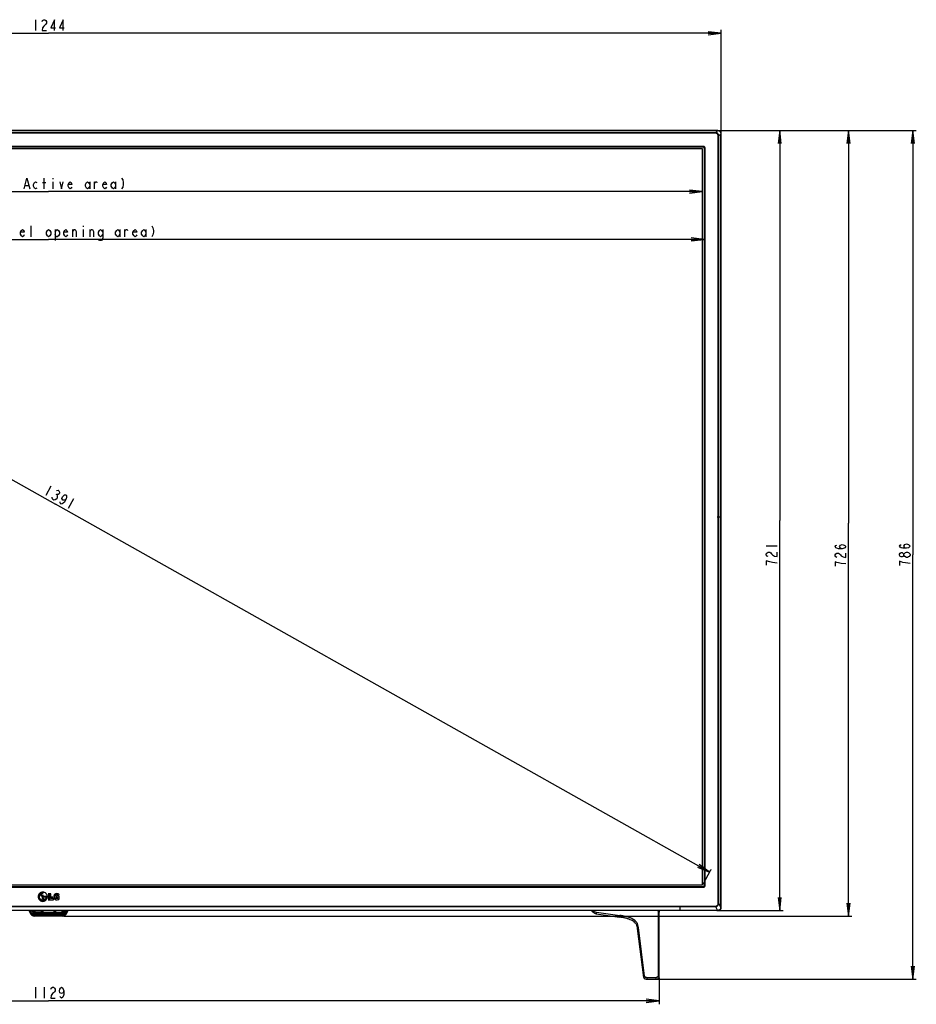
# Model space of a CAD drawing. Units: millimetres. Extents: x 0 to 1189, y 0 to 841.
# Drawn here: x 383 to 590, y 325 to 552 of the extents above; entities that cross this region are included whole.
import ezdxf

# ---------------------------------------------------------------- set-up
doc = ezdxf.new("R2010")
doc.units = ezdxf.units.MM
doc.header["$LTSCALE"] = 65.395
doc.layers.get('0').update_dxf_attribs({"linetype": 'CONTINUOUS'})
for name, color, linetype in [('3_ALL_AXES', 7, 'CONTINUOUS'), ('5_ALL_CURVES', 7, 'CONTINUOUS'), ('7_ALL_FEATURES', 7, 'CONTINUOUS'), ('DEF_DRAFT_DIM', 7, 'CONTINUOUS')]:
    doc.layers.add(name, color=color, linetype=linetype)
doc.styles.get("Standard").update_dxf_attribs({"font": 'txt', "width": 0.8})
doc.dimstyles.new('DIMSTYLE_1', dxfattribs={"dimtxt": 2.5, "dimasz": 3, "dimexe": 0.8, "dimexo": 0.2, "dimtad": 1, "dimdec": 0, "dimlfac": 4, "dimdsep": 46, "dimtxsty": 'Standard', "dimblk": 'OPEN', "dimblk1": 'OPEN', "dimblk2": 'OPEN', "dimcen": 0.09, "dimadec": 0, "dimazin": 2, "dimtp": 0.8, "dimtm": 0.8, "dimtfac": 1, "dimtdec": 0, "dimtofl": 0, "dimtmove": 0, "dimatfit": 3, "dimldrblk": 'OPEN', "dimfxl": 1, "dimtolj": 1, "dimarcsym": 0})
doc.dimstyles.new('DIMSTYLE_10', dxfattribs={"dimtxt": 2.5, "dimasz": 3, "dimexe": 0.8, "dimexo": 0.2, "dimtad": 1, "dimlfac": 4, "dimdsep": 46, "dimtxsty": 'Standard', "dimblk": 'OPEN', "dimblk1": 'OPEN', "dimblk2": 'OPEN', "dimcen": 0.09, "dimazin": 2, "dimtp": 1.2, "dimtm": 1.2, "dimtfac": 1, "dimtofl": 0, "dimtmove": 0, "dimatfit": 3, "dimldrblk": 'OPEN', "dimfxl": 1, "dimtolj": 1, "dimarcsym": 0})
doc.dimstyles.new('DIMSTYLE_5', dxfattribs={"dimtxt": 2.5, "dimasz": 3, "dimexe": 0.8, "dimexo": 0.2, "dimtad": 1, "dimdec": 0, "dimlfac": 4, "dimdsep": 46, "dimtxsty": 'Standard', "dimblk": 'OPEN', "dimblk1": 'OPEN', "dimblk2": 'OPEN', "dimcen": 0.09, "dimadec": 0, "dimazin": 2, "dimtp": 1.2, "dimtm": 1.2, "dimtfac": 1, "dimtdec": 0, "dimtofl": 0, "dimtmove": 0, "dimatfit": 3, "dimldrblk": 'OPEN', "dimfxl": 1, "dimtolj": 1, "dimarcsym": 0})
doc.dimstyles.new('DIMSTYLE_8', dxfattribs={"dimtxt": 2.5, "dimasz": 3, "dimexe": 0.8, "dimexo": 0.2, "dimtad": 1, "dimlfac": 4, "dimdsep": 46, "dimtxsty": 'Standard', "dimblk": 'OPEN', "dimblk1": 'OPEN', "dimblk2": 'OPEN', "dimcen": 0.09, "dimazin": 2, "dimtp": 0.8, "dimtm": 0.8, "dimtfac": 1, "dimtofl": 0, "dimtmove": 0, "dimatfit": 3, "dimldrblk": 'OPEN', "dimfxl": 1, "dimtolj": 1, "dimarcsym": 0})

# ---------------------------------------------------------------- blocks, each defined once
blk = doc.blocks.new('_OPEN')
at = {"color": 0, "linetype": 'ByBlock'}
for p, q in [((0, 0), (-1, 0.117)), ((-1, -0.117), (0, 0)), ((-1, 0), (0, 0))]:
    blk.add_line(p, q, dxfattribs=at)
blk = doc.blocks.new('*D8')
at = {"layer": 'DEF_DRAFT_DIM', "color": 2, "linetype": 'Continuous', "transparency": 16777216}
for p, q in [((234.38, 526.13), (234.38, 549.95)), ((234.38, 549.15), (389.83, 549.15)), ((545.28, 549.15), (389.83, 549.15)), ((545.28, 526.13), (545.28, 549.95))]:
    blk.add_line(p, q, dxfattribs=at)
at = {"layer": 'DEF_DRAFT_DIM', "color": 2, "linetype": 'Continuous', "transparency": 16777216, "xscale": 3, "yscale": 3, "zscale": 3, "rotation": 180}
blk.add_blockref('_OPEN', (234.38, 549.15), dxfattribs=at)
at = {"layer": 'DEF_DRAFT_DIM', "color": 2, "linetype": 'Continuous', "transparency": 16777216, "xscale": 3, "yscale": 3, "zscale": 3}
blk.add_blockref('_OPEN', (545.28, 549.15), dxfattribs=at)
blk = doc.blocks.new('*D11')
at = {"layer": 'DEF_DRAFT_DIM', "color": 2, "linetype": 'Continuous', "transparency": 16777216}
for p in [(238.63, 512.53), (541.03, 512.53)]:
    blk.add_line(p, (389.83, 512.53), dxfattribs=at)
at = {"layer": 'DEF_DRAFT_DIM', "color": 2, "linetype": 'Continuous', "transparency": 16777216, "xscale": 3, "yscale": 3, "zscale": 3, "rotation": 180}
blk.add_blockref('_OPEN', (238.63, 512.53), dxfattribs=at)
at = {"layer": 'DEF_DRAFT_DIM', "color": 2, "linetype": 'Continuous', "transparency": 16777216, "xscale": 3, "yscale": 3, "zscale": 3}
blk.add_blockref('_OPEN', (541.03, 512.53), dxfattribs=at)
blk = doc.blocks.new('*D12')
at = {"layer": 'DEF_DRAFT_DIM', "color": 2, "linetype": 'Continuous', "transparency": 16777216}
for p in [(238.24, 501.48), (541.41, 501.48)]:
    blk.add_line(p, (389.83, 501.48), dxfattribs=at)
at = {"layer": 'DEF_DRAFT_DIM', "color": 2, "linetype": 'Continuous', "transparency": 16777216, "xscale": 3, "yscale": 3, "zscale": 3, "rotation": 180}
blk.add_blockref('_OPEN', (238.24, 501.48), dxfattribs=at)
at = {"layer": 'DEF_DRAFT_DIM', "color": 2, "linetype": 'Continuous', "transparency": 16777216, "xscale": 3, "yscale": 3, "zscale": 3}
blk.add_blockref('_OPEN', (541.41, 501.48), dxfattribs=at)
blk = doc.blocks.new('*D19')
at = {"layer": 'DEF_DRAFT_DIM', "color": 2, "linetype": 'Continuous', "transparency": 16777216}
for p, q in [((238.73, 522.6), (240.56, 525.86)), ((240.56, 525.86), (240.65, 526.01)), ((240.25, 525.32), (391.45, 440.27)), ((542.65, 355.22), (391.45, 440.27)), ((541.13, 352.5), (542.96, 355.76)), ((542.96, 355.76), (543.05, 355.91))]:
    blk.add_line(p, q, dxfattribs=at)
at = {"layer": 'DEF_DRAFT_DIM', "color": 2, "linetype": 'Continuous', "transparency": 16777216, "xscale": 3, "yscale": 3, "zscale": 3}
for p, rotation in [((240.25, 525.32), 150.6422464572), ((542.65, 355.22), 330.6422464572)]:
    blk.add_blockref('_OPEN', p, dxfattribs=dict(at, rotation=rotation))
blk = doc.blocks.new('*D20')
at = {"layer": 'DEF_DRAFT_DIM', "color": 2, "linetype": 'Continuous', "transparency": 16777216}
for p, q in [((544.73, 526.67), (575.56, 526.67)), ((574.76, 526.67), (574.76, 435.9)), ((574.76, 345.12), (574.76, 435.9)), ((393.34, 345.12), (575.56, 345.12))]:
    blk.add_line(p, q, dxfattribs=at)
at = {"layer": 'DEF_DRAFT_DIM', "color": 2, "linetype": 'Continuous', "transparency": 16777216, "xscale": 3, "yscale": 3, "zscale": 3}
for p, rotation in [((574.76, 526.67), 90), ((574.76, 345.12), 270)]:
    blk.add_blockref('_OPEN', p, dxfattribs=dict(at, rotation=rotation))
blk = doc.blocks.new('*D21')
at = {"layer": 'DEF_DRAFT_DIM', "color": 2, "linetype": 'Continuous', "transparency": 16777216}
for p, q in [((544.73, 526.67), (559.66, 526.67)), ((558.86, 526.67), (558.86, 436.52)), ((558.86, 346.37), (558.86, 436.52)), ((544.54, 346.37), (559.66, 346.37))]:
    blk.add_line(p, q, dxfattribs=at)
at = {"layer": 'DEF_DRAFT_DIM', "color": 2, "linetype": 'Continuous', "transparency": 16777216, "xscale": 3, "yscale": 3, "zscale": 3}
for p, rotation in [((558.86, 526.67), 90), ((558.86, 346.37), 270)]:
    blk.add_blockref('_OPEN', p, dxfattribs=dict(at, rotation=rotation))
blk = doc.blocks.new('*D22')
at = {"layer": 'DEF_DRAFT_DIM', "color": 2, "linetype": 'Continuous', "transparency": 16777216}
for p, q in [((248.65, 330.75), (248.65, 324.72)), ((531, 330.75), (531, 324.72)), ((248.65, 325.52), (389.83, 325.52)), ((531, 325.52), (389.83, 325.52))]:
    blk.add_line(p, q, dxfattribs=at)
at = {"layer": 'DEF_DRAFT_DIM', "color": 2, "linetype": 'Continuous', "transparency": 16777216, "xscale": 3, "yscale": 3, "zscale": 3, "rotation": 180}
blk.add_blockref('_OPEN', (248.65, 325.52), dxfattribs=at)
at = {"layer": 'DEF_DRAFT_DIM', "color": 2, "linetype": 'Continuous', "transparency": 16777216, "xscale": 3, "yscale": 3, "zscale": 3}
blk.add_blockref('_OPEN', (531, 325.52), dxfattribs=at)
blk = doc.blocks.new('*D23')
at = {"layer": 'DEF_DRAFT_DIM', "color": 2, "linetype": 'Continuous', "transparency": 16777216}
for p, q in [((544.73, 526.67), (589.01, 526.67)), ((589.01, 526.67), (590.43, 526.67)), ((589.63, 526.67), (589.63, 428.61)), ((589.63, 330.55), (589.63, 428.61)), ((530.4, 330.55), (589.01, 330.55)), ((589.01, 330.55), (590.43, 330.55))]:
    blk.add_line(p, q, dxfattribs=at)
at = {"layer": 'DEF_DRAFT_DIM', "color": 2, "linetype": 'Continuous', "transparency": 16777216, "xscale": 3, "yscale": 3, "zscale": 3}
for p, rotation in [((589.63, 526.67), 90), ((589.63, 330.55), 270)]:
    blk.add_blockref('_OPEN', p, dxfattribs=dict(at, rotation=rotation))

msp = doc.modelspace()

# ---------------------------------------------------------------- linework, layer by layer
at = {"layer": '3_ALL_AXES', "color": 7, "linetype": 'Continuous'}
for p, q in [((541.163, 522.8051), (238.491, 522.8051)), ((238.491, 351.9393), (541.163, 351.9393)), ((388.5089, 345.9889), (391.1452, 345.9889)), ((391.1452, 345.9889), (391.1446, 346.3722)), ((391.146, 346.3722), (391.1462, 346.2222)), ((391.4579, 346.2222), (391.1462, 346.2222)), ((391.1462, 346.2222), (391.1502, 346.1819)), ((391.4539, 346.1819), (391.1502, 346.1819)), ((391.453, 346.1043), (391.1511, 346.1043)), ((391.1511, 346.1043), (391.1517, 345.9859)), ((391.1517, 345.9859), (391.4524, 345.9859)), ((391.4524, 345.9859), (391.453, 346.1043)), ((391.4579, 346.2222), (391.4539, 346.1819)), ((391.4581, 346.3722), (391.4579, 346.2222)), ((391.4589, 345.9889), (391.4595, 346.3722)), ((391.4589, 345.9889), (392.9943, 345.9889)), ((392.9943, 345.9889), (392.9938, 346.3722)), ((393.002, 346.3722), (393.0016, 345.7332)), ((393.3021, 346.3722), (393.3025, 345.7885)), ((393.3086, 345.9033), (393.3089, 345.9252)), ((393.3103, 346.3626), (393.3103, 346.3722)), ((393.3103, 346.3626), (393.3154, 346.3722)), ((393.3276, 345.9324), (393.564, 346.3722)), ((393.3667, 345.8549), (393.3276, 345.9324)), ((393.3667, 345.8549), (393.6541, 346.3722)), ((393.4322, 345.8179), (393.7401, 346.3722)), ((393.6821, 345.6915), (394.0615, 346.3744)), ((393.9006, 345.5722), (394.345, 346.3722)), ((386.5056, 345.7265), (393.1485, 345.7265)), ((393.1485, 345.651), (386.5056, 345.651)), ((386.5183, 345.37), (393.1357, 345.37)), ((393.1357, 345.1222), (386.5183, 345.1222)), ((391.1463, 345.804), (388.5077, 345.804)), ((391.1463, 345.804), (391.152, 345.7375)), ((391.152, 345.8139), (391.452, 345.8139)), ((391.152, 345.8139), (391.152, 345.7375)), ((391.452, 345.7375), (391.152, 345.7375)), ((391.452, 345.8139), (391.452, 345.7375)), ((391.4577, 345.804), (391.452, 345.7375)), ((391.4577, 345.804), (392.9955, 345.804)), ((392.9955, 345.804), (393.0016, 345.7332)), ((393.1451, 345.7332), (393.0016, 345.7332)), ((393.1357, 345.1222), (393.1357, 345.37)), ((393.1485, 345.7265), (393.1451, 345.7332)), ((393.1485, 345.651), (393.1485, 345.7265))]:
    msp.add_line(p, q, dxfattribs=at)
msp.add_arc((393.1357, 345.9972), 0.875, 270, 330.945396, dxfattribs=at)
for centre, major_axis, ratio, start_param, end_param in [((391.1464, 346.0536), (0, 0.25), 0.00523604, -4.45058959, -3.20267918), ((391.1501, 345.9322), (0, 0.25), 0.00523604, -0.8115781, -0.05235988), ((391.1507, 345.8139), (0, 0.25), 0.00523604, -1.57079633, -0.8115781), ((391.4533, 345.8139), (0, 0.25), 0.00523604, 0.8115781, 1.57079633), ((391.4539, 345.9322), (0, 0.25), 0.00523604, 0.05235988, 0.8115781), ((391.4577, 346.0536), (0, 0.25), 0.00523604, -3.08050613, -1.83259571), ((392.9956, 346.0536), (0, 0.25), 0.00523604, -4.45058959, -3.20267918), ((393.309, 346.4249), (0.0006, 0.529), 0.0025438, -2.8072601, -1.6889199), ((393.1456, 345.9818), (0.2473, 0.0374), 0.9936454, -1.72163432, -1.04169124)]:
    msp.add_ellipse(centre, major_axis=major_axis, ratio=ratio, start_param=start_param, end_param=end_param, dxfattribs=at)
for points in [[(393.3086, 345.9033), (393.3155, 345.9125), (393.3226, 345.922), (393.3265, 345.9328)], [(393.3089, 345.9252), (393.3155, 345.9258), (393.3231, 345.9275), (393.3276, 345.9324)]]:
    msp.add_open_spline(points, degree=3, dxfattribs=at)
for points, knots in [([(393.1357, 345.37), (393.2452, 345.37), (393.4683, 345.4298), (393.6289, 345.5957), (393.6821, 345.6915)], [0, 0, 0, 0, 0.49999611, 1, 1, 1, 1]), ([(393.1485, 345.7265), (393.1922, 345.7265), (393.2813, 345.7503), (393.3455, 345.8167), (393.3667, 345.8549)], [0, 0, 0, 0, 0.4999785, 1, 1, 1, 1]), ([(393.1485, 345.651), (393.2053, 345.651), (393.3212, 345.682), (393.4045, 345.7682), (393.4322, 345.8179)], [0, 0, 0, 0, 0.49998872, 1, 1, 1, 1]), ([(393.4322, 345.8179), (393.4171, 345.8263), (393.3957, 345.8392), (393.373, 345.8502), (393.3667, 345.8549)], [0, 0, 0, 0, 0.6876684, 1, 1, 1, 1]), ([(393.9006, 345.5722), (393.8998, 345.5708), (393.8924, 345.5784), (393.8818, 345.5804), (393.8608, 345.5937), (393.8344, 345.6072), (393.8016, 345.6255), (393.7502, 345.6536), (393.7099, 345.676), (393.6821, 345.6915)], [0, 0, 0, 0, 0.01924924, 0.07610758, 0.16843292, 0.29270128, 0.4441633, 0.61703602, 1, 1, 1, 1])]:
    msp.add_open_spline(points, degree=3, knots=knots, dxfattribs=at)
at = {"layer": '5_ALL_CURVES', "color": 4, "linetype": 'Continuous'}
for p, q in [((544.3649, 437.3722), (545.277, 437.3722)), ((388.427, 350.0493), (388.5295, 350.0493)), ((388.427, 349.1018), (388.427, 350.0493)), ((388.7395, 349.1018), (388.427, 349.1018)), ((388.5295, 350.0493), (388.5295, 349.2018)), ((388.5295, 349.2018), (388.7395, 349.2018)), ((389.3745, 349.6268), (388.7395, 349.6268)), ((388.7395, 349.6268), (388.7395, 349.5268)), ((388.7395, 349.5268), (389.2745, 349.5268)), ((388.7395, 349.2018), (388.7395, 349.1018)), ((388.8183, 349.5768), (390.8358, 349.5768)), ((389.827, 350.4193), (389.827, 348.7343)), ((390.332, 350.2693), (390.0145, 350.2693)), ((390.0145, 350.2693), (390.0145, 348.8968)), ((390.0145, 348.8968), (390.9895, 348.8968)), ((390.332, 349.1643), (390.332, 350.2693)), ((390.9895, 349.1643), (390.332, 349.1643)), ((390.9895, 348.8968), (390.9895, 349.1643)), ((392.2395, 349.6768), (391.687, 349.6768)), ((391.687, 349.6768), (391.687, 349.4193)), ((391.687, 349.4193), (391.947, 349.4193)), ((391.947, 349.4193), (391.947, 349.1793)), ((392.037, 349.8842), (392.2345, 350.0642)), ((392.2395, 349.0094), (392.2395, 349.6768))]:
    msp.add_line(p, q, dxfattribs=at)
for centre, radius, start, end in [((382.0961, 350.4218), 6.4336, 359.554709, 0.445291), ((388.4833, 349.3625), 1.0104, 87.376497, 92.623503), ((387.6512, 349.5793), 1.724, 358.421186, 1.578814)]:
    msp.add_arc(centre, radius, start, end, dxfattribs=at)
for points, knots in [([(388.477, 350.6392), (388.4047, 350.6392), (388.26, 350.6244), (387.9938, 350.5409), (387.7646, 350.3853), (387.5907, 350.1747), (387.492, 349.9934), (387.4294, 349.7938), (387.407, 349.5767), (387.4293, 349.3597), (387.492, 349.1601), (387.5907, 348.9788), (387.7211, 348.8209), (387.8791, 348.6904), (388.0604, 348.5918), (388.26, 348.5292), (388.4047, 348.5143), (388.477, 348.5143)], [0, 0, 0, 0, 0.06250917, 0.12501834, 0.25003669, 0.31254586, 0.37505503, 0.43756421, 0.50007338, 0.56256421, 0.62505503, 0.68754586, 0.75003669, 0.81252752, 0.87501834, 0.93750917, 1, 1, 1, 1]), ([(388.5295, 350.4718), (388.505, 350.4725), (388.4501, 350.4732), (388.3114, 350.463), (388.119, 350.4098), (387.904, 350.2787), (387.7327, 350.094), (387.6259, 349.8832), (387.5794, 349.6699), (387.5808, 349.4698), (387.626, 349.2749), (387.7117, 349.0977), (387.8309, 348.9465), (387.9751, 348.8263), (388.141, 348.7384), (388.308, 348.6905), (388.4187, 348.6802), (388.4668, 348.6796)], [0, 0, 0, 0, 0.02584464, 0.05778865, 0.14619896, 0.23296993, 0.31973502, 0.40812685, 0.47836221, 0.54774739, 0.61712434, 0.68733769, 0.75322524, 0.81841637, 0.8836072, 0.94949161, 1, 1, 1, 1]), ([(388.477, 348.5143), (388.5494, 348.5143), (388.6941, 348.5292), (388.8936, 348.5918), (389.075, 348.6904), (389.2329, 348.8209), (389.3634, 348.9788), (389.462, 349.1601), (389.5246, 349.3597), (389.5469, 349.5767), (389.5246, 349.7938), (389.462, 349.9934), (389.3633, 350.1747), (389.1895, 350.3853), (388.9602, 350.5409), (388.6941, 350.6244), (388.5494, 350.6392), (388.477, 350.6392)], [0, 0, 0, 0, 0.06249083, 0.12498166, 0.18747248, 0.24996331, 0.31245414, 0.37494497, 0.43743579, 0.49992662, 0.56243579, 0.62494497, 0.68745414, 0.74996331, 0.87498166, 0.93749083, 1, 1, 1, 1]), ([(389.2695, 349.4843), (389.2595, 349.3981), (389.2227, 349.27), (389.135, 349.1192), (389.0303, 348.9928), (388.8739, 348.8719), (388.6604, 348.7891), (388.4323, 348.7689), (388.22, 348.8113), (388.0395, 348.9011), (387.896, 349.0203), (387.7836, 349.1691), (387.7101, 349.3361), (387.6769, 349.5103), (387.6799, 349.625), (387.6875, 349.6812)], [0, 0, 0, 0, 0.10367316, 0.15552621, 0.20773385, 0.29889728, 0.38831974, 0.47774017, 0.5689059, 0.64317652, 0.71647149, 0.78975328, 0.86398085, 0.93237804, 1, 1, 1, 1]), ([(387.6875, 349.6812), (387.695, 349.7374), (387.7222, 349.8488), (387.8006, 350.0098), (387.9181, 350.1543), (388.1208, 350.3086), (388.3111, 350.3655), (388.437, 350.3718)], [0, 0, 0, 0, 0.15426244, 0.31022309, 0.4845344, 0.65640392, 1, 1, 1, 1]), ([(388.2745, 349.9143), (388.2745, 349.9325), (388.2669, 349.969), (388.2371, 350.0125), (388.1936, 350.0423), (388.139, 350.0537), (388.0844, 350.0423), (388.0408, 350.0125), (388.011, 349.969), (388.0034, 349.9326), (388.0034, 349.9145)], [0, 0, 0, 0, 0.12510777, 0.25021554, 0.37532331, 0.50043108, 0.62539504, 0.75035901, 0.87532298, 1, 1, 1, 1]), ([(388.0034, 349.9145), (388.0034, 349.8962), (388.011, 349.8598), (388.0409, 349.8163), (388.0844, 349.7865), (388.139, 349.7752), (388.1936, 349.7865), (388.2371, 349.8163), (388.2669, 349.8597), (388.2745, 349.8961), (388.2745, 349.9143)], [0, 0, 0, 0, 0.12510727, 0.2499276, 0.37474793, 0.49956826, 0.6246762, 0.74978413, 0.87489207, 1, 1, 1, 1]), ([(388.4668, 348.6796), (388.4909, 348.6793), (388.5861, 348.6818), (388.8204, 348.7256), (389.0117, 348.8415), (389.112, 348.9418)], [0, 0, 0, 0, 0.10126339, 0.40087949, 1, 1, 1, 1]), ([(389.112, 348.9418), (389.1512, 348.9808), (389.2918, 349.1483), (389.3666, 349.3692), (389.3745, 349.5318)], [0, 0, 0, 0, 0.25330244, 1, 1, 1, 1]), ([(392.2345, 350.0642), (392.1882, 350.1297), (392.0775, 350.22), (391.8869, 350.2783), (391.7045, 350.2931), (391.5318, 350.2792), (391.3794, 350.2352), (391.2383, 350.1562), (391.1316, 350.0329), (391.0679, 349.8857), (391.0335, 349.7274), (391.0263, 349.5447), (391.0441, 349.3653), (391.0879, 349.2174), (391.1304, 349.1391), (391.1552, 349.1047)], [0, 0, 0, 0, 0.10886873, 0.18414222, 0.26843284, 0.35591616, 0.41795579, 0.48238812, 0.57309636, 0.63297064, 0.69887304, 0.79188777, 0.88007108, 0.94255377, 1, 1, 1, 1]), ([(391.1552, 349.1047), (391.1826, 349.0668), (391.248, 348.9985), (391.3708, 348.9285), (391.5115, 348.8878), (391.7264, 348.8667), (391.9525, 348.8899), (392.1433, 348.9525), (392.2164, 348.9935), (392.2395, 349.0094)], [0, 0, 0, 0, 0.11899483, 0.23796529, 0.35635002, 0.49026658, 0.7872809, 0.92835373, 1, 1, 1, 1]), ([(391.947, 349.1793), (391.9149, 349.1679), (391.8147, 349.1442), (391.6748, 349.1374), (391.5301, 349.1652), (391.429, 349.2278), (391.3664, 349.335), (391.342, 349.4502), (391.3351, 349.5684), (391.3392, 349.6878), (391.3593, 349.806), (391.4156, 349.9257), (391.4973, 349.9862), (391.5527, 350.006), (391.5625, 350.0091)], [0, 0, 0, 0, 0.07183909, 0.21595254, 0.29123116, 0.37986077, 0.4563449, 0.54584061, 0.62566494, 0.70545176, 0.79720485, 0.8764591, 0.97849421, 1, 1, 1, 1]), ([(391.5625, 350.0091), (391.5869, 350.0166), (391.6642, 350.0312), (391.7818, 350.0314), (391.9128, 349.9983), (391.991, 349.9391), (392.0279, 349.8959), (392.037, 349.8842)], [0, 0, 0, 0, 0.14722377, 0.45037163, 0.67226156, 0.91477271, 1, 1, 1, 1])]:
    msp.add_open_spline(points, degree=3, knots=knots, dxfattribs=at)
msp.add_open_spline([(389.2745, 349.5268), (389.2733, 349.5126), (389.2717, 349.4984), (389.2695, 349.4843)], degree=3, dxfattribs=at)
at = {"layer": '7_ALL_FEATURES', "color": 7, "linetype": 'Continuous'}
for p, q in [((235.1193, 526.6722), (544.5348, 526.6722)), ((544.5082, 526.656), (235.1459, 526.656)), ((544.5039, 526.6525), (235.1502, 526.6525)), ((544.0252, 526.163), (235.6289, 526.163)), ((544.025, 526.0393), (235.6291, 526.0393)), ((544.025, 526.0393), (544.025, 526.163)), ((544.5039, 526.6525), (544.0252, 526.163)), ((544.5348, 526.6722), (544.5082, 526.656)), ((545.2573, 525.899), (544.7678, 525.4204)), ((545.2573, 347.178), (545.2573, 525.899)), ((545.277, 525.9299), (545.2608, 525.9033)), ((545.2608, 347.1703), (545.2608, 525.9033)), ((545.277, 525.9299), (545.277, 347.1222)), ((544.6442, 525.4201), (544.7678, 525.4201)), ((544.6442, 348.0442), (544.6442, 525.4201)), ((544.7678, 348.0442), (544.7678, 525.4204)), ((541.2639, 522.98), (238.3902, 522.98)), ((541.2639, 522.9059), (238.3902, 522.9059)), ((541.2639, 522.9059), (541.163, 522.8051)), ((541.2639, 522.9059), (541.2639, 522.98)), ((541.5108, 522.659), (541.41, 522.5582)), ((541.41, 522.5582), (541.41, 352.1862)), ((541.5108, 522.659), (541.5849, 522.659)), ((541.5108, 352.0853), (541.5108, 522.659)), ((541.5849, 352.0853), (541.5849, 522.659)), ((238.3902, 351.8384), (541.2639, 351.8384)), ((238.3902, 351.7643), (541.2639, 351.7643)), ((541.163, 351.9393), (541.2639, 351.8384)), ((541.2639, 351.8384), (541.2639, 351.7643)), ((541.41, 352.1862), (541.5108, 352.0853)), ((541.5108, 352.0853), (541.5849, 352.0853)), ((544.3358, 346.3722), (235.3187, 346.3722)), ((243.877, 347.391), (535.777, 347.391)), ((243.877, 347.2854), (535.777, 347.2854)), ((535.777, 346.3765), (243.877, 346.3765)), ((385.7535, 345.5722), (385.309, 346.3722)), ((385.972, 345.6915), (385.5926, 346.3744)), ((386.2219, 345.8179), (385.914, 346.3722)), ((386.2874, 345.8549), (386, 346.3722)), ((386.3265, 345.9324), (386.0901, 346.3722)), ((386.2874, 345.8549), (386.3265, 345.9324)), ((386.3438, 346.3626), (386.3386, 346.3722)), ((386.3438, 346.3626), (386.3438, 346.3722)), ((386.3455, 345.9033), (386.3452, 345.9252)), ((386.352, 346.3722), (386.3516, 345.7885)), ((386.6521, 346.3722), (386.6525, 345.7332)), ((386.6597, 345.9889), (386.6603, 346.3722)), ((388.1952, 345.9889), (386.6597, 345.9889)), ((388.1952, 345.9889), (388.1946, 346.3722)), ((388.196, 346.3722), (388.1962, 346.2222)), ((388.1962, 346.2222), (388.5079, 346.2222)), ((388.1962, 346.2222), (388.2002, 346.1819)), ((388.2002, 346.1819), (388.5039, 346.1819)), ((388.2011, 346.1043), (388.503, 346.1043)), ((388.2017, 345.9859), (388.2011, 346.1043)), ((388.5024, 345.9859), (388.2017, 345.9859)), ((388.503, 346.1043), (388.5024, 345.9859)), ((388.5079, 346.2222), (388.5039, 346.1819)), ((388.5081, 346.3722), (388.5079, 346.2222)), ((388.5089, 345.9889), (388.5095, 346.3722)), ((516.496, 346.0481), (516.453, 345.658)), ((516.496, 346.0481), (521.8591, 345.2633)), ((530.8022, 346.0251), (531.002, 346.0472)), ((530.8022, 331.2812), (530.8022, 346.0251)), ((531.002, 330.9534), (531.002, 346.0472)), ((535.777, 347.391), (535.777, 346.3765)), ((537.4099, 346.3765), (535.777, 346.3765)), ((535.777, 346.3743), (535.777, 346.3722)), ((543.9271, 346.3774), (537.4099, 346.3765)), ((537.4099, 346.3765), (537.4099, 346.3722)), ((537.4281, 346.3765), (537.4281, 346.3722)), ((544.3361, 346.3775), (543.9271, 346.3774)), ((544.0156, 347.2977), (544.4983, 346.4242)), ((544.3623, 346.3775), (544.3623, 346.3724)), ((544.527, 346.3722), (544.3623, 346.3775)), ((544.3921, 346.3722), (544.527, 346.3722)), ((544.4983, 346.4242), (544.527, 346.3722)), ((544.6442, 348.0442), (544.7678, 348.0442)), ((545.2573, 347.178), (544.7678, 348.0442)), ((545.2573, 347.178), (545.2608, 347.1703)), ((545.277, 347.1222), (545.2608, 347.1703)), ((386.5056, 345.7265), (386.509, 345.7332)), ((386.5056, 345.651), (386.5056, 345.7265)), ((386.509, 345.7332), (386.6525, 345.7332)), ((386.5183, 345.1222), (386.5183, 345.37)), ((386.6586, 345.804), (386.6525, 345.7332)), ((388.1963, 345.804), (386.6586, 345.804)), ((388.1963, 345.804), (388.202, 345.7375)), ((388.502, 345.8139), (388.202, 345.8139)), ((388.202, 345.8139), (388.202, 345.7375)), ((388.202, 345.7375), (388.502, 345.7375)), ((388.502, 345.8139), (388.502, 345.7375)), ((388.5077, 345.804), (388.502, 345.7375)), ((516.453, 345.658), (521.8485, 344.8684)), ((521.8591, 345.2633), (521.8485, 344.8684)), ((526.1986, 342.4957), (526.0112, 342.2052)), ((527.4142, 330.881), (526.0112, 342.2052)), ((527.5954, 331.2209), (526.1986, 342.4957)), ((527.5954, 331.2209), (527.4142, 330.881)), ((528.1791, 330.9426), (528.1146, 330.5472)), ((528.1146, 330.5472), (530.2049, 330.5472)), ((528.1791, 330.9426), (530.1379, 330.9426)), ((530.1379, 330.9426), (530.2049, 330.5472)), ((530.8022, 331.2812), (531.002, 330.9534))]:
    msp.add_line(p, q, dxfattribs=at)
at = {"layer": '7_ALL_FEATURES', "color": 7, "linetype": 'Continuous', "true_color": 0xe0f2ff}
for p, q in [((541.027, 522.4222), (238.627, 522.4222)), ((541.027, 352.3222), (541.027, 522.4222)), ((238.627, 352.3222), (541.027, 352.3222))]:
    msp.add_line(p, q, dxfattribs=at)
at = {"layer": '7_ALL_FEATURES', "color": 7, "linetype": 'Continuous'}
for points in [[(541.4785, 346.3769), (539.4728, 346.3766), (538.4537, 346.3765), (537.4281, 346.3765)], [(544.3623, 346.3775), (543.4215, 346.3773), (542.4591, 346.3771), (541.4785, 346.3769)]]:
    msp.add_lwpolyline(points, dxfattribs=at)
for centre, radius, start, end in [((534.5892, 3881.6404), 3534.3553, 270.0192566, 270.1528127), ((544.3352, 348.3102), 1.938, 270.016363, 270.799938), ((544.4968, 347.2281), 0.8039, 270.102448, 276.59052), ((544.5094, 347.144), 0.7189, 276.365946, 283.144488), ((386.5183, 345.9972), 0.875, 209.054604, 270)]:
    msp.add_arc(centre, radius, start, end, dxfattribs=at)
for centre, major_axis, ratio, start_param, end_param in [((541.1568, 522.552), (-0.1812, -0.1812), 0.97582049, 2.36843158, 3.91475372), ((541.1568, 352.1924), (0.1812, -0.1812), 0.97582049, -0.77316107, 0.77316107), ((386.3451, 346.4249), (-0.0006, 0.529), 0.0025438, -4.59426541, -3.4759252), ((386.3745, 345.7161), (-0.0313, 0.492), 0.03740428, 1.17802919, 1.42075721), ((386.6585, 346.0536), (0, 0.25), 0.00523604, -3.08050613, -1.83259571), ((388.1964, 346.0536), (0, 0.25), 0.00523604, -4.45058959, -3.20267918), ((388.2001, 345.9322), (0, 0.25), 0.00523604, -0.8115781, -0.05235988), ((388.2007, 345.8139), (0, 0.25), 0.00523604, -1.57079633, -0.8115781), ((388.5033, 345.8139), (0, 0.25), 0.00523604, 0.8115781, 1.57079633), ((388.5039, 345.9322), (0, 0.25), 0.00523604, 0.05235988, 0.8115781), ((388.5077, 346.0536), (0, 0.25), 0.00523604, -3.08050613, -1.83259571), ((544.3921, 346.3787), (0.125, 0), 0.05240778, -1.8114597, -1.57079633), ((386.5085, 345.9818), (0.2473, -0.0374), 0.9936454, -2.09990141, -1.41995833)]:
    msp.add_ellipse(centre, major_axis=major_axis, ratio=ratio, start_param=start_param, end_param=end_param, dxfattribs=at)
for points, knots in [([(544.6442, 525.4201), (544.6442, 525.5782), (544.5132, 525.9084), (544.1831, 526.0393), (544.025, 526.0393)], [0, 0, 0, 0, 0.49999584, 1, 1, 1, 1]), ([(544.7678, 525.4204), (544.7675, 525.5169), (544.7288, 525.712), (544.5636, 525.9587), (544.3168, 526.1239), (544.1218, 526.1626), (544.0252, 526.163)], [0, 0, 0, 0, 0.24999312, 0.49999567, 0.74999837, 1, 1, 1, 1]), ([(544.5039, 526.6525), (544.5046, 526.6532), (544.5059, 526.6544), (544.5074, 526.6555), (544.5082, 526.656)], [0, 0, 0, 0, 0.5252979, 1, 1, 1, 1]), ([(544.5039, 526.6525), (544.6019, 526.6516), (544.7993, 526.6115), (545.0487, 526.4439), (545.2163, 526.1944), (545.2564, 525.997), (545.2573, 525.899)], [0, 0, 0, 0, 0.25042319, 0.5, 0.74957681, 1, 1, 1, 1]), ([(544.5082, 526.656), (544.6061, 526.6551), (544.8033, 526.6152), (545.0526, 526.4478), (545.22, 526.1985), (545.26, 526.0012), (545.2608, 525.9033)], [0, 0, 0, 0, 0.25044096, 0.5, 0.74955904, 1, 1, 1, 1]), ([(544.5348, 526.6722), (544.6317, 526.6722), (544.8271, 526.6341), (545.074, 526.4692), (545.2389, 526.2222), (545.277, 526.0268), (545.277, 525.9299)], [0, 0, 0, 0, 0.25068103, 0.5, 0.74931897, 1, 1, 1, 1]), ([(545.2573, 525.899), (545.258, 525.8997), (545.2593, 525.9011), (545.2604, 525.9026), (545.2608, 525.9033)], [0, 0, 0, 0, 0.5252979, 1, 1, 1, 1]), ([(541.5849, 522.659), (541.5849, 522.741), (541.5173, 522.9124), (541.3459, 522.98), (541.2639, 522.98)], [0, 0, 0, 0, 0.49999478, 1, 1, 1, 1]), ([(541.5108, 522.659), (541.5113, 522.7222), (541.46, 522.8551), (541.3271, 522.9064), (541.2639, 522.9059)], [0, 0, 0, 0, 0.49999468, 1, 1, 1, 1]), ([(541.2639, 351.7643), (541.3459, 351.7643), (541.5173, 351.8319), (541.5849, 352.0033), (541.5849, 352.0853)], [0, 0, 0, 0, 0.49999546, 1, 1, 1, 1]), ([(541.2639, 351.8384), (541.3271, 351.838), (541.46, 351.8892), (541.5113, 352.0221), (541.5108, 352.0853)], [0, 0, 0, 0, 0.49999537, 1, 1, 1, 1]), ([(515.303, 346.3721), (515.3713, 346.3058), (515.4863, 346.1994), (515.6522, 346.0612), (515.798, 345.9518), (515.9488, 345.8527), (516.1063, 345.7666), (516.2445, 345.709), (516.3611, 345.6748), (516.4219, 345.6626), (516.453, 345.658)], [0, 0, 0, 0, 0.20194212, 0.33495176, 0.46796141, 0.60097106, 0.73398071, 0.86699035, 0.93349518, 1, 1, 1, 1]), ([(515.5046, 346.372), (515.646, 346.2904), (515.9697, 346.1519), (516.3121, 346.075), (516.496, 346.0481)], [0, 0, 0, 0, 0.4677841, 1, 1, 1, 1]), ([(530.8022, 346.0251), (530.8022, 346.0881), (530.7886, 346.1843), (530.7296, 346.2996), (530.6858, 346.3494), (530.6603, 346.3722)], [0, 0, 0, 0, 0.49021125, 0.73421801, 1, 1, 1, 1]), ([(530.8409, 346.3722), (530.8738, 346.3476), (530.928, 346.2951), (530.9889, 346.184), (531.002, 346.0983), (531.002, 346.0472)], [0, 0, 0, 0, 0.32776676, 0.59158644, 1, 1, 1, 1]), ([(530.9681, 346.2171), (530.9552, 346.2461), (530.9195, 346.3042), (530.8698, 346.3508), (530.8412, 346.3722)], [0, 0, 0, 0, 0.47031426, 1, 1, 1, 1]), ([(544.0153, 347.4186), (544.1753, 347.4186), (544.5081, 347.5519), (544.6441, 347.8843), (544.6442, 348.0442)], [0, 0, 0, 0, 0.50010954, 1, 1, 1, 1]), ([(544.0155, 347.2977), (544.0158, 347.3033), (544.0154, 347.3436), (544.0158, 347.3839), (544.0153, 347.4186)], [0, 0, 0, 0, 0.13819755, 1, 1, 1, 1]), ([(544.0156, 347.2977), (544.2065, 347.2988), (544.6022, 347.4584), (544.7666, 347.8535), (544.7678, 348.0442)], [0, 0, 0, 0, 0.50025018, 1, 1, 1, 1]), ([(544.5891, 346.4297), (544.6791, 346.4414), (544.8569, 346.4961), (545.0761, 346.6675), (545.2217, 346.9043), (545.2567, 347.0873), (545.2573, 347.178)], [0, 0, 0, 0, 0.25003372, 0.50003594, 0.75000597, 1, 1, 1, 1]), ([(545.2608, 347.1703), (545.2592, 347.0055), (545.1388, 346.6675), (544.8335, 346.4811), (544.6729, 346.4439)], [0, 0, 0, 0, 0.49987436, 1, 1, 1, 1]), ([(385.7535, 345.5722), (385.7542, 345.5708), (385.7616, 345.5784), (385.7723, 345.5804), (385.7932, 345.5937), (385.8197, 345.6072), (385.8525, 345.6255), (385.9038, 345.6536), (385.9442, 345.676), (385.972, 345.6915)], [0, 0, 0, 0, 0.01924924, 0.07610758, 0.16843292, 0.29270128, 0.4441633, 0.61703602, 1, 1, 1, 1]), ([(386.5183, 345.37), (386.4088, 345.37), (386.1858, 345.4298), (386.0252, 345.5957), (385.972, 345.6915)], [0, 0, 0, 0, 0.49999611, 1, 1, 1, 1]), ([(386.2219, 345.8179), (386.237, 345.8263), (386.2584, 345.8392), (386.2811, 345.8502), (386.2874, 345.8549)], [0, 0, 0, 0, 0.6876684, 1, 1, 1, 1]), ([(386.5056, 345.651), (386.4488, 345.651), (386.3329, 345.682), (386.2495, 345.7682), (386.2219, 345.8179)], [0, 0, 0, 0, 0.49998872, 1, 1, 1, 1]), ([(386.5056, 345.7265), (386.4619, 345.7265), (386.3727, 345.7503), (386.3086, 345.8167), (386.2874, 345.8549)], [0, 0, 0, 0, 0.4999785, 1, 1, 1, 1]), ([(524.6022, 344.1407), (524.407, 344.2377), (523.9848, 344.4069), (523.3114, 344.599), (522.5922, 344.7514), (522.099, 344.8318), (521.8485, 344.8684)], [0, 0, 0, 0, 0.22882859, 0.47572455, 0.73427935, 1, 1, 1, 1]), ([(526.1986, 342.4957), (526.1724, 342.707), (526.1079, 343.0069), (525.9575, 343.3652), (525.8311, 343.5883), (525.6859, 343.7868), (525.4651, 344.0276), (525.1255, 344.2978), (524.6159, 344.5761), (524.0986, 344.7732), (523.5918, 344.9238), (523.1098, 345.042), (522.5246, 345.1594), (522.0959, 345.2286), (521.8591, 345.2633)], [0, 0, 0, 0, 0.1143178, 0.16287364, 0.20816396, 0.25166125, 0.29461781, 0.38325173, 0.48311638, 0.60523769, 0.67964316, 0.76691698, 0.87152408, 1, 1, 1, 1]), ([(526.0112, 342.2052), (525.989, 342.3849), (525.9337, 342.6559), (525.7998, 343.0031), (525.6591, 343.261), (525.472, 343.5097), (525.2328, 343.7442), (524.94, 343.9592), (524.7197, 344.0823), (524.6022, 344.1407)], [0, 0, 0, 0, 0.21660889, 0.32816267, 0.44404708, 0.56673785, 0.69899725, 0.84311199, 1, 1, 1, 1]), ([(527.4142, 330.881), (527.4171, 330.8578), (527.4324, 330.8098), (527.479, 330.7453), (527.5472, 330.6879), (527.6344, 330.6385), (527.7382, 330.5986), (527.8986, 330.5583), (528.0271, 330.5472), (528.1146, 330.5472)], [0, 0, 0, 0, 0.08466977, 0.17783457, 0.28375204, 0.40401576, 0.53813962, 0.68423799, 1, 1, 1, 1]), ([(527.5954, 331.2209), (527.5978, 331.2015), (527.6106, 331.1615), (527.6494, 331.1078), (527.7062, 331.0599), (527.8083, 331.0023), (527.9685, 330.9547), (528.1062, 330.9426), (528.1791, 330.9426)], [0, 0, 0, 0, 0.08471576, 0.17792945, 0.28391001, 0.40423439, 0.68407084, 1, 1, 1, 1]), ([(530.1379, 330.9426), (530.222, 330.9426), (530.3464, 330.9551), (530.5015, 330.9973), (530.6027, 331.039), (530.6868, 331.0898), (530.7509, 331.148), (530.7921, 331.2122), (530.8022, 331.2592), (530.8022, 331.2812)], [0, 0, 0, 0, 0.3134261, 0.46146095, 0.59795928, 0.71993736, 0.82611091, 0.91780604, 1, 1, 1, 1]), ([(530.2049, 330.5472), (530.3058, 330.5472), (530.4552, 330.5621), (530.6412, 330.6128), (530.7626, 330.6628), (530.8636, 330.7238), (530.9405, 330.7936), (530.9899, 330.8706), (531.002, 330.927), (531.002, 330.9534)], [0, 0, 0, 0, 0.31342811, 0.46146321, 0.59796322, 0.71994471, 0.82611096, 0.91780733, 1, 1, 1, 1]), ([(530.3177, 330.5515), (530.328, 330.5522), (530.3852, 330.5571), (530.4841, 330.5714), (530.6069, 330.6017), (530.6877, 330.6313), (530.7286, 330.6499), (530.7343, 330.6526)], [0, 0, 0, 0, 0.06401538, 0.359831, 0.65564661, 0.95146223, 1, 1, 1, 1])]:
    msp.add_open_spline(points, degree=3, knots=knots, dxfattribs=at)
for points in [[(386.3452, 345.9252), (386.3385, 345.9258), (386.331, 345.9275), (386.3265, 345.9324)], [(386.3455, 345.9033), (386.3386, 345.9125), (386.3315, 345.922), (386.3276, 345.9328)], [(535.777, 347.391), (538.5232, 347.391), (541.2692, 347.4092), (544.0153, 347.4186)], [(545.277, 347.1222), (545.277, 346.9309), (545.1167, 346.5325), (544.7183, 346.3722), (544.527, 346.3722)]]:
    msp.add_open_spline(points, degree=3, dxfattribs=at)
at = {"layer": 'DEF_DRAFT_DIM', "color": 2, "linetype": 'Continuous'}
for p, q in [((386.827, 552.2751), (386.827, 549.7751)), ((388.452, 514.6128), (389.202, 514.6128)), ((388.827, 513.1544), (388.827, 515.6544)), ((390.827, 515.6544), (390.827, 515.4461)), ((390.827, 514.8211), (390.827, 513.1544)), ((399.327, 514.8211), (399.327, 513.1544)), ((400.452, 513.1544), (400.452, 514.8211)), ((405.327, 514.8211), (405.327, 513.1544)), ((384.4521, 513.9878), (385.202, 513.9878)), ((385.8271, 502.1029), (385.8271, 504.6028)), ((391.327, 503.7695), (391.327, 501.2695)), ((395.452, 502.1029), (395.452, 503.7695)), ((397.827, 504.6028), (397.827, 504.3945)), ((397.827, 503.7695), (397.827, 502.1029)), ((399.452, 502.1029), (399.452, 503.7695)), ((406.327, 503.7695), (406.327, 502.1029)), ((407.452, 502.1029), (407.452, 503.7695)), ((412.327, 503.7695), (412.327, 502.1029)), ((390.3722, 444.4606), (389.1466, 442.2817)), ((391.4957, 442.6334), (391.7136, 442.5109)), ((395.6017, 441.519), (394.376, 439.3401)), ((555.7369, 430.699), (558.2369, 430.699)), ((386.827, 328.6404), (386.827, 326.1404)), ((388.827, 328.6404), (388.827, 326.1404))]:
    msp.add_line(p, q, dxfattribs=at)
for points in [[(388.327, 551.8584), (388.452, 552.0668), (388.7021, 552.2751), (388.952, 552.2751), (389.202, 552.0668), (389.327, 551.8584), (389.327, 551.4417), (389.202, 551.2335), (388.7021, 550.8168)], [(388.7021, 550.8168), (388.452, 550.4001), (388.327, 549.7751), (389.327, 549.7751)], [(391.202, 549.7751), (391.202, 552.2751), (390.327, 550.4001), (391.4521, 550.4001)], [(393.202, 549.7751), (393.202, 552.2751), (392.327, 550.4001), (393.452, 550.4001)], [(384.202, 513.1544), (384.827, 515.6544), (385.452, 513.1544)], [(387.077, 513.3628), (386.827, 513.1544), (386.577, 513.3628), (386.327, 513.7794), (386.327, 514.1961), (386.577, 514.6128), (386.827, 514.8211), (387.077, 514.6128)], [(392.452, 514.8211), (392.8271, 513.1544), (393.202, 514.8211)], [(395.202, 513.5711), (395.077, 513.3628), (394.827, 513.1544), (394.577, 513.3628), (394.3271, 513.7794), (394.3271, 514.1961), (394.577, 514.6128), (394.827, 514.8211), (395.077, 514.6128), (395.202, 514.1961), (394.3271, 514.1961)], [(399.327, 513.7794), (399.077, 513.3628), (398.827, 513.1544), (398.5771, 513.3628), (398.327, 513.7794), (398.327, 514.1961), (398.5771, 514.6128), (398.827, 514.8211), (399.077, 514.6128), (399.327, 514.1961)], [(400.452, 514.4044), (400.702, 514.8211), (400.952, 514.8211), (401.077, 514.6128)], [(403.202, 513.5711), (403.077, 513.3628), (402.8271, 513.1544), (402.577, 513.3628), (402.327, 513.7794), (402.327, 514.1961), (402.577, 514.6128), (402.8271, 514.8211), (403.077, 514.6128), (403.202, 514.1961), (402.327, 514.1961)], [(405.327, 513.7794), (405.077, 513.3628), (404.827, 513.1544), (404.577, 513.3628), (404.327, 513.7794), (404.327, 514.1961), (404.577, 514.6128), (404.827, 514.8211), (405.077, 514.6128), (405.327, 514.1961)], [(406.702, 515.6544), (406.9521, 515.2378), (407.0771, 514.6128), (407.0771, 514.1961), (406.9521, 513.5711), (406.702, 513.1544)], [(384.202, 502.5195), (384.077, 502.3112), (383.827, 502.1029), (383.577, 502.3112), (383.327, 502.7278), (383.327, 503.1445), (383.577, 503.5612), (383.827, 503.7695), (384.077, 503.5612), (384.202, 503.1445), (383.327, 503.1445)], [(390.327, 502.7278), (390.0771, 502.3112), (389.827, 502.1029), (389.577, 502.3112), (389.327, 502.7278), (389.327, 503.1445), (389.577, 503.5612), (389.827, 503.7695), (390.0771, 503.5612), (390.327, 503.1445), (390.327, 502.7278)], [(391.327, 503.1445), (391.577, 503.5612), (391.827, 503.7695), (392.077, 503.5612), (392.327, 503.1445), (392.327, 502.7278), (392.077, 502.3112), (391.827, 502.1029), (391.577, 502.1029), (391.327, 502.7278)], [(394.202, 502.5195), (394.077, 502.3112), (393.827, 502.1029), (393.577, 502.3112), (393.327, 502.7278), (393.327, 503.1445), (393.577, 503.5612), (393.827, 503.7695), (394.077, 503.5612), (394.202, 503.1445), (393.327, 503.1445)], [(395.452, 503.3528), (395.7021, 503.7695), (395.952, 503.7695), (396.202, 503.3528), (396.202, 502.1029)], [(399.452, 503.3528), (399.702, 503.7695), (399.9521, 503.7695), (400.202, 503.3528), (400.202, 502.1029)], [(402.327, 502.7278), (402.077, 502.3112), (401.827, 502.1029), (401.577, 502.3112), (401.3271, 502.7278), (401.3271, 503.1445), (401.577, 503.5612), (401.827, 503.7695), (402.077, 503.5612), (402.327, 503.1445)], [(402.327, 503.7695), (402.327, 501.8945), (402.202, 501.4778), (402.077, 501.2695), (401.577, 501.2695), (401.4521, 501.4778)], [(406.327, 502.7278), (406.077, 502.3112), (405.827, 502.1029), (405.5771, 502.3112), (405.327, 502.7278), (405.327, 503.1445), (405.5771, 503.5612), (405.827, 503.7695), (406.077, 503.5612), (406.327, 503.1445)], [(407.452, 503.3528), (407.702, 503.7695), (407.952, 503.7695), (408.077, 503.5612)], [(410.202, 502.5195), (410.077, 502.3112), (409.8271, 502.1029), (409.577, 502.3112), (409.327, 502.7278), (409.327, 503.1445), (409.577, 503.5612), (409.8271, 503.7695), (410.077, 503.5612), (410.202, 503.1445), (409.327, 503.1445)], [(412.327, 502.7278), (412.077, 502.3112), (411.827, 502.1029), (411.577, 502.3112), (411.3271, 502.7278), (411.3271, 503.1445), (411.577, 503.5612), (411.827, 503.7695), (412.077, 503.5612), (412.327, 503.1445)], [(413.702, 504.6028), (413.952, 504.1862), (414.0771, 503.5612), (414.0771, 503.1445), (413.952, 502.5195), (413.702, 502.1029)], [(391.3187, 441.2989), (390.9987, 441.2398), (390.7808, 441.3624), (390.665, 441.6665), (390.6582, 441.9094)], [(391.8294, 442.2068), (391.843, 441.721), (391.7409, 441.5394), (391.3187, 441.2989)], [(391.6864, 443.4823), (392.0064, 443.5413), (392.2243, 443.4188), (392.3401, 443.1147), (392.3469, 442.8718), (392.2447, 442.6902), (392.0337, 442.5699), (391.7136, 442.5109), (391.8294, 442.2068)], [(393.8858, 441.5281), (393.5725, 441.2262), (393.1436, 441.2285), (392.9189, 441.5939), (393.0142, 442.0184), (393.3274, 442.3202), (393.5385, 442.4405), (393.8585, 442.4995), (393.9743, 442.1954), (393.9811, 441.9525), (393.8858, 441.5281), (393.4772, 440.8018), (393.164, 440.4999), (392.9529, 440.3796), (392.6329, 440.3206), (392.5171, 440.6248), (392.5103, 440.8676)], [(573.3061, 429.9833), (572.8895, 430.1083), (572.6812, 430.4833), (572.8895, 430.8583), (573.3061, 430.9833), (573.7228, 430.8583), (573.9311, 430.7333), (574.1395, 430.4833), (573.9311, 430.2333), (573.7228, 430.1083), (573.3061, 429.9833), (572.4728, 429.9833), (572.0561, 430.1083), (571.8478, 430.2333), (571.6395, 430.4833), (571.8478, 430.7333), (572.0561, 430.8583)], [(588.1765, 430.1097), (587.7598, 430.2347), (587.5515, 430.6097), (587.7598, 430.9847), (588.1765, 431.1097), (588.5932, 430.9847), (588.8015, 430.8597), (589.0098, 430.6097), (588.8015, 430.3597), (588.5932, 430.2347), (588.1765, 430.1097), (587.3432, 430.1097), (586.9265, 430.2347), (586.7182, 430.3597), (586.5098, 430.6097), (586.7182, 430.8597), (586.9265, 430.9847)], [(556.1536, 428.199), (555.9452, 428.324), (555.7369, 428.574), (555.7369, 428.8239), (555.9452, 429.0739), (556.1536, 429.199), (556.5703, 429.199), (556.7786, 429.0739), (556.9869, 428.8239), (557.1952, 428.574), (557.6119, 428.324), (558.2369, 428.199), (558.2369, 429.199)], [(572.0561, 427.9833), (571.8478, 428.1083), (571.6395, 428.3583), (571.6395, 428.6083), (571.8478, 428.8583), (572.0561, 428.9833), (572.4728, 428.9833), (572.6812, 428.8583), (572.8895, 428.6083), (573.0978, 428.3583), (573.5145, 428.1083), (574.1395, 427.9833), (574.1395, 428.9833)], [(587.5515, 428.4847), (587.3432, 428.2347), (587.1348, 428.1097), (586.9265, 428.1097), (586.7182, 428.2347), (586.5098, 428.4847), (586.5098, 428.7347), (586.7182, 428.9847), (586.9265, 429.1097), (587.1348, 429.1097), (587.3432, 428.9847), (587.5515, 428.7347)], [(588.1765, 427.9847), (587.7598, 428.2347), (587.5515, 428.4847), (587.5515, 428.7347), (587.7598, 428.9847), (587.9682, 429.1097), (588.1765, 429.2347), (588.3848, 429.2347), (588.5932, 429.1097), (588.8015, 428.9847), (589.0098, 428.7347), (589.0098, 428.4847)], [(589.0098, 428.4847), (588.8015, 428.2347), (588.5932, 428.1097), (588.3848, 427.9847), (588.1765, 427.9847)], [(556.5703, 426.949), (555.7369, 427.199), (555.7369, 426.1989)], [(558.2369, 426.699), (557.1952, 426.824), (556.5703, 426.949)], [(574.1395, 426.4833), (573.0978, 426.6083), (572.4728, 426.7333), (572.0561, 426.8583), (571.6395, 426.9833), (571.6395, 425.9833)], [(587.3432, 426.8597), (586.5098, 427.1097), (586.5098, 426.1097)], [(589.0098, 426.6097), (587.9682, 426.7347), (587.3432, 426.8597)], [(390.327, 328.2238), (390.452, 328.4321), (390.702, 328.6404), (390.952, 328.6404), (391.202, 328.4321), (391.327, 328.2238), (391.327, 327.8071), (391.202, 327.5988), (390.952, 327.3904), (390.702, 327.1821), (390.452, 326.7654), (390.327, 326.1404), (391.327, 326.1404)], [(393.327, 327.8071), (393.202, 327.3904), (392.8271, 327.1821), (392.452, 327.3904), (392.327, 327.8071), (392.452, 328.2238), (392.577, 328.4321), (392.8271, 328.6404), (393.077, 328.4321), (393.202, 328.2238), (393.327, 327.8071), (393.327, 326.9738), (393.202, 326.5571), (393.077, 326.3487), (392.8271, 326.1404), (392.577, 326.3487), (392.452, 326.5571)]]:
    msp.add_lwpolyline(points, dxfattribs=at)

# ---------------------------------------------------------------- dimensions: what is measured, and where the dimension line sits
for base, p1, p2, picture, middle in [((545.277, 549.1501), (234.377, 525.9299), (545.277, 525.9299), '*D8', (385.827, 549.1501)), ((531.002, 325.5154), (248.652, 330.9534), (531.002, 330.9534), '*D22', (385.827, 325.5154))]:
    dim = msp.add_linear_dim(base=base, p1=p1, p2=p2, dimstyle='DIMSTYLE_5', dxfattribs=at)
    dim.commit()
    dim.dimension.update_dxf_attribs({"geometry": picture, "text_midpoint": middle, "dimtype": 160})
for base, p1, p2, angle, text, dimstyle, picture, middle in [((542.6549, 355.2161), (238.627, 522.4222), (541.027, 352.3222), 330.642246, '1391', 'DIMSTYLE_10', '*D19', (387.9686, 442.2272)), ((589.6348, 330.5472), (544.5348, 526.6722), (530.2049, 330.5472), 270, '786', 'DIMSTYLE_8', '*D23', (589.6348, 425.6097))]:
    dim = msp.add_linear_dim(base=base, p1=p1, p2=p2, angle=angle, text=text, dimstyle=dimstyle, dxfattribs=at)
    dim.commit()
    dim.dimension.update_dxf_attribs({"geometry": picture, "text_midpoint": middle, "dimtype": 160})
for base, p2, picture, middle in [((574.7645, 345.1222), (393.1357, 345.1222), '*D20', (574.7645, 425.4833)), ((558.8619, 346.3722), (544.3358, 346.3722), '*D21', (558.8619, 425.699))]:
    dim = msp.add_linear_dim(base=base, p1=(544.5348, 526.6722), p2=p2, angle=270, dimstyle='DIMSTYLE_1', dxfattribs=at)
    dim.commit()
    dim.dimension.update_dxf_attribs({"geometry": picture, "text_midpoint": middle, "dimtype": 160})
for base, p1, p2, text, picture, middle in [((541.41, 501.4778), (238.2441, 522.5582), (541.41, 522.5582), '<> (Bezel opening area)', '*D12', (364.827, 501.4778)), ((541.027, 512.5294), (238.627, 522.1722), (541.027, 522.1722), '<> (Active area)', '*D11', (371.827, 512.5294))]:
    dim = msp.add_linear_dim(base=base, p1=p1, p2=p2, text=text, dimstyle='DIMSTYLE_5', dxfattribs=at)
    dim.commit()
    dim.dimension.update_dxf_attribs({"geometry": picture, "text_midpoint": middle, "dimtype": 160})

doc.saveas('drawing.dxf')
